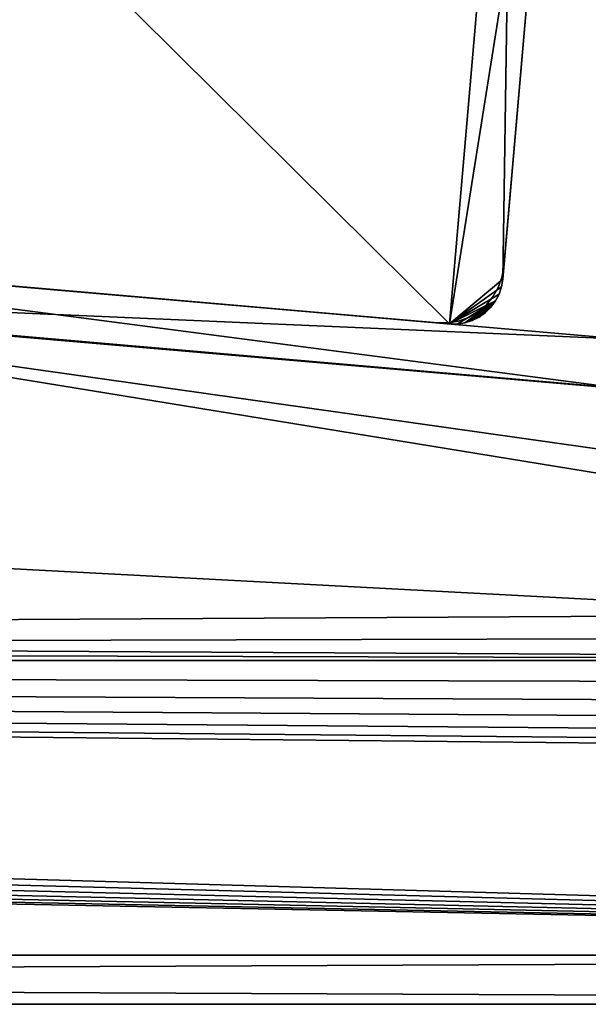
# Model space of a CAD drawing. Extents: x 0 to 516, y 0 to 134.
# Drawn here: x 376 to 399, y 73 to 113 of the extents above; entities that cross this region are included whole.
import ezdxf

# ---------------------------------------------------------------- set-up
doc = ezdxf.new("R2010")
doc.units = 0
doc.header["$MEASUREMENT"] = 0

msp = doc.modelspace()

# ---------------------------------------------------------------- linework, layer by layer
for points in [[(360.365295, 133.611496, 1804), (357.773499, 103.723602, 1804), (396.230713, 130.501297, 1804)], [(357.773499, 103.723602, 4.000001), (360.365295, 133.611496, 4.000001), (393.638885, 100.613503, 4.000001)], [(393.638885, 100.613503, 4.000001), (360.365295, 133.611496, 4.000001), (396.230713, 130.501297, 4.000001)], [(396.230713, 130.501297, 1804), (357.773499, 103.723602, 1804), (393.638885, 100.613503, 1804)], [(395.804291, 102.433197, 1804), (396.230713, 130.501297, 1804), (393.638885, 100.613503, 1804)], [(393.638885, 100.613503, 4.000001), (396.230713, 130.501297, 4.000001), (398.050507, 128.335999, 4.000001)], [(398.050507, 128.335999, 1804), (396.230713, 130.501297, 1804), (395.804291, 102.433197, 1804)], [(398.050507, 128.335999, 4.000001), (395.804291, 102.433197, 4.000001), (393.638885, 100.613503, 4.000001)], [(395.804291, 102.433197, 1802.199951), (398.050507, 128.335999, 1802.199951), (395.804291, 102.433197, 1804)], [(395.804291, 102.433197, 1804), (398.050507, 128.335999, 1802.199951), (398.050507, 128.335999, 1804)], [(398.050507, 128.335999, 5.799999), (395.804291, 102.433197, 5.799999), (398.050507, 128.335999, 4.000001)], [(398.050507, 128.335999, 4.000001), (395.804291, 102.433197, 5.799999), (395.804291, 102.433197, 4.000001)], [(395.847504, 102.931396, 5.799999), (398.007294, 127.837898, 5.799999), (395.847504, 102.931396, 1802.199951)], [(395.847504, 102.931396, 1802.199951), (398.007294, 127.837898, 5.799999), (398.007294, 127.837898, 1802.199951)], [(354.759003, 103.985001, 35), (400.712402, 100.000099, 35), (354.586212, 101.9925, 35)], [(400.539612, 98.007568, 1773), (354.759003, 103.985001, 1773), (354.586212, 101.9925, 1773)], [(400.712402, 100.000099, 1773), (354.759003, 103.985001, 1773), (400.539612, 98.007568, 1773)], [(357.773499, 103.723602, 1802.199951), (393.638885, 100.613503, 1802.199951), (357.773499, 103.723602, 1804)], [(357.773499, 103.723602, 1804), (393.638885, 100.613503, 1802.199951), (393.638885, 100.613503, 1804)], [(393.638885, 100.613503, 5.799999), (357.773499, 103.723602, 5.799999), (393.638885, 100.613503, 4.000001)], [(393.638885, 100.613503, 4.000001), (357.773499, 103.723602, 5.799999), (357.773499, 103.723602, 4.000001)], [(358.271698, 103.680397, 1802.199951), (375.706207, 102.168602, 1755), (393.140808, 100.6567, 1802.199951)], [(376.744202, 102.078499, 1743.090942), (375.706207, 102.168602, 1743), (358.271698, 103.680397, 5.799999)], [(376.744202, 102.078499, 1743.090942), (358.271698, 103.680397, 5.799999), (377.750702, 101.991302, 1743.362061)], [(380.285309, 101.7715, 1745.142944), (379.548492, 101.835403, 1744.404053), (358.271698, 103.680397, 5.799999)], [(358.271698, 103.680397, 5.799999), (379.548492, 101.835403, 1744.404053), (378.695007, 101.909401, 1743.803955)], [(358.271698, 103.680397, 5.799999), (378.695007, 101.909401, 1743.803955), (377.750702, 101.991302, 1743.362061)], [(369.728699, 102.686897, 59), (380.285309, 101.7715, 1745.142944), (358.271698, 103.680397, 5.799999)], [(393.140808, 100.6567, 5.799999), (376.744202, 102.078499, 53.091148), (358.271698, 103.680397, 5.799999)], [(358.271698, 103.680397, 5.799999), (376.744202, 102.078499, 53.091148), (375.706207, 102.168602, 53)], [(395.847504, 102.931396, 5.799999), (395.847504, 102.931396, 1802.199951), (395.772095, 102.502098, 1802.199951)], [(395.847504, 102.931396, 5.799999), (395.772095, 102.502098, 1802.199951), (395.772095, 102.502098, 5.799999)], [(380.882996, 101.719597, 1746), (380.285309, 101.7715, 1745.142944), (369.728699, 102.686897, 59)], [(380.882996, 101.719597, 1746), (369.728699, 102.686897, 59), (381.323303, 101.681503, 1746.947998)], [(381.323303, 101.681503, 1746.947998), (369.728699, 102.686897, 59), (369.819489, 102.679001, 60.041889)], [(381.323303, 101.681503, 1746.947998), (369.819489, 102.679001, 60.041889), (381.592987, 101.658096, 1747.958008)], [(381.592987, 101.658096, 1747.958008), (369.819489, 102.679001, 60.041889), (370.089203, 102.655701, 61.05212)], [(381.592987, 101.658096, 1747.958008), (370.089203, 102.655701, 61.05212), (393.140808, 100.6567, 1802.199951)], [(393.140808, 100.6567, 1802.199951), (370.089203, 102.655701, 61.05212), (370.52951, 102.6175, 62)], [(393.140808, 100.6567, 1802.199951), (370.52951, 102.6175, 62), (371.127197, 102.565598, 62.856731)], [(371.127197, 102.565598, 62.856731), (371.863892, 102.501801, 63.596272), (393.140808, 100.6567, 1802.199951)], [(393.140808, 100.6567, 1802.199951), (371.863892, 102.501801, 63.596272), (372.717499, 102.427696, 64.196152)], [(393.140808, 100.6567, 1802.199951), (372.717499, 102.427696, 64.196152), (373.661804, 102.345802, 64.638161)], [(373.661804, 102.345802, 64.638161), (374.668213, 102.258598, 64.908852), (393.140808, 100.6567, 1802.199951)], [(395.804291, 102.433197, 1804), (393.638885, 100.613503, 1804), (395.752686, 102.123596, 1804)], [(395.804291, 102.433197, 4.000001), (395.752686, 102.123596, 4.000001), (393.638885, 100.613503, 4.000001)], [(395.772095, 102.502098, 5.799999), (395.772095, 102.502098, 1802.199951), (395.623413, 102.092499, 1802.199951)], [(395.772095, 102.502098, 5.799999), (395.623413, 102.092499, 1802.199951), (395.623413, 102.092499, 5.799999)], [(69.738129, 86.947891, 34), (354, 102, 34), (445.899994, 89, 34)], [(446.26181, 86.947891, 1774), (162, 102, 1774), (70.099983, 89, 1774)], [(446.26181, 86.947891, 1774), (354, 102, 1774), (162, 102, 1774)], [(445.899994, 89, 34), (354, 102, 34), (400.5, 98, 34)], [(400.5, 98, 1774), (354, 102, 1774), (446.26181, 86.947891, 1774)], [(354.586212, 101.9925, 35), (400.712402, 100.000099, 35), (400.539612, 98.007568, 35)], [(393.140808, 100.6567, 1802.199951), (374.668213, 102.258598, 64.908852), (375.706207, 102.168602, 65)], [(393.140808, 100.6567, 1802.199951), (375.706207, 102.168602, 1755), (376.744202, 102.078499, 1754.909058)], [(393.140808, 100.6567, 1802.199951), (375.706207, 102.168602, 65), (376.744202, 102.078499, 64.908852)], [(393.140808, 100.6567, 1802.199951), (376.744202, 102.078499, 1754.909058), (377.750702, 101.991302, 1754.637939)], [(376.744202, 102.078499, 64.908852), (377.750702, 101.991302, 64.638161), (393.140808, 100.6567, 1802.199951)], [(393.140808, 100.6567, 5.799999), (377.750702, 101.991302, 53.361839), (376.744202, 102.078499, 53.091148)], [(377.750702, 101.991302, 1754.637939), (378.695007, 101.909401, 1754.196045), (393.140808, 100.6567, 1802.199951)], [(393.140808, 100.6567, 1802.199951), (377.750702, 101.991302, 64.638161), (378.695007, 101.909401, 64.196152)], [(378.695007, 101.909401, 53.803848), (377.750702, 101.991302, 53.361839), (393.140808, 100.6567, 5.799999)], [(393.140808, 100.6567, 1802.199951), (378.695007, 101.909401, 1754.196045), (379.548492, 101.835403, 1753.595947)], [(393.140808, 100.6567, 1802.199951), (378.695007, 101.909401, 64.196152), (379.548492, 101.835403, 63.596272)], [(393.140808, 100.6567, 5.799999), (379.548492, 101.835403, 54.403728), (378.695007, 101.909401, 53.803848)], [(393.638885, 100.613503, 1804), (395.65329, 101.825996, 1804), (395.752686, 102.123596, 1804)], [(393.638885, 100.613503, 4.000001), (395.752686, 102.123596, 4.000001), (395.65329, 101.825996, 4.000001)], [(395.623413, 102.092499, 5.799999), (395.623413, 102.092499, 1802.199951), (395.405792, 101.714996, 1802.199951)], [(395.623413, 102.092499, 5.799999), (395.405792, 101.714996, 1802.199951), (395.405792, 101.714996, 5.799999)], [(379.548492, 101.835403, 1753.595947), (380.285309, 101.7715, 1752.857056), (393.140808, 100.6567, 1802.199951)], [(379.548492, 101.835403, 63.596272), (380.285309, 101.7715, 62.856731), (393.140808, 100.6567, 1802.199951)], [(393.140808, 100.6567, 5.799999), (380.285309, 101.7715, 55.143269), (379.548492, 101.835403, 54.403728)], [(393.140808, 100.6567, 1802.199951), (380.285309, 101.7715, 1752.857056), (380.882996, 101.719597, 1752)], [(393.140808, 100.6567, 1802.199951), (380.285309, 101.7715, 62.856731), (380.882996, 101.719597, 62)], [(380.882996, 101.719597, 56), (380.285309, 101.7715, 55.143269), (393.140808, 100.6567, 5.799999)], [(393.140808, 100.6567, 1802.199951), (380.882996, 101.719597, 1752), (381.323303, 101.681503, 1751.052002)], [(393.140808, 100.6567, 5.799999), (381.323303, 101.681503, 56.94788), (380.882996, 101.719597, 56)], [(393.140808, 100.6567, 1802.199951), (380.882996, 101.719597, 62), (381.323303, 101.681503, 61.05212)], [(381.592987, 101.658096, 60.041889), (393.140808, 100.6567, 1802.199951), (381.323303, 101.681503, 61.05212)], [(393.140808, 100.6567, 5.799999), (381.592987, 101.658096, 57.958111), (381.323303, 101.681503, 56.94788)], [(381.323303, 101.681503, 1751.052002), (381.592987, 101.658096, 1750.041992), (393.140808, 100.6567, 1802.199951)], [(381.683807, 101.6502, 59), (393.140808, 100.6567, 5.799999), (381.592987, 101.658096, 60.041889)], [(381.592987, 101.658096, 60.041889), (393.140808, 100.6567, 5.799999), (393.140808, 100.6567, 1802.199951)], [(381.683807, 101.6502, 59), (381.592987, 101.658096, 57.958111), (393.140808, 100.6567, 5.799999)], [(393.140808, 100.6567, 1802.199951), (381.592987, 101.658096, 1750.041992), (381.683807, 101.6502, 1749)], [(393.140808, 100.6567, 1802.199951), (381.683807, 101.6502, 1749), (381.592987, 101.658096, 1747.958008)], [(393.638885, 100.613503, 1804), (395.508606, 101.547501, 1804), (395.65329, 101.825996, 1804)], [(393.638885, 100.613503, 4.000001), (395.65329, 101.825996, 4.000001), (395.508606, 101.547501, 4.000001)], [(393.952789, 100.611, 1804), (395.508606, 101.547501, 1804), (393.638885, 100.613503, 1804)], [(395.508606, 101.547501, 4.000001), (393.952789, 100.611, 4.000001), (393.638885, 100.613503, 4.000001)], [(393.952789, 100.611, 1804), (394.263092, 100.6576, 1804), (395.508606, 101.547501, 1804)], [(395.508606, 101.547501, 4.000001), (394.263092, 100.6576, 4.000001), (393.952789, 100.611, 4.000001)], [(395.508606, 101.547501, 1804), (394.263092, 100.6576, 1804), (394.562408, 100.752197, 1804)], [(395.322205, 101.294998, 4.000001), (394.263092, 100.6576, 4.000001), (395.508606, 101.547501, 4.000001)], [(395.508606, 101.547501, 1804), (394.562408, 100.752197, 1804), (395.322205, 101.294998, 1804)], [(395.405792, 101.714996, 5.799999), (395.405792, 101.714996, 1802.199951), (395.125885, 101.380898, 1802.199951)], [(395.405792, 101.714996, 5.799999), (395.125885, 101.380898, 1802.199951), (395.125885, 101.380898, 5.799999)], [(395.322205, 101.294998, 4.000001), (395.098511, 101.074898, 4.000001), (394.263092, 100.6576, 4.000001)], [(395.322205, 101.294998, 1804), (394.562408, 100.752197, 1804), (395.098511, 101.074898, 1804)], [(395.125885, 101.380898, 5.799999), (395.125885, 101.380898, 1802.199951), (394.792297, 101.100502, 1802.199951)], [(395.125885, 101.380898, 5.799999), (394.792297, 101.100502, 1802.199951), (394.792297, 101.100502, 5.799999)], [(394.005707, 100.733002, 5.799999), (394.005707, 100.733002, 1802.199951), (393.576599, 100.656998, 1802.199951)], [(394.005707, 100.733002, 5.799999), (393.576599, 100.656998, 1802.199951), (393.576599, 100.656998, 5.799999)], [(394.4151, 100.882401, 5.799999), (394.4151, 100.882401, 1802.199951), (394.005707, 100.733002, 1802.199951)], [(394.4151, 100.882401, 5.799999), (394.005707, 100.733002, 1802.199951), (394.005707, 100.733002, 5.799999)], [(394.263092, 100.6576, 4.000001), (395.098511, 101.074898, 4.000001), (394.843109, 100.892502, 4.000001)], [(394.263092, 100.6576, 4.000001), (394.843109, 100.892502, 4.000001), (394.562408, 100.752197, 4.000001)], [(394.792297, 101.100502, 5.799999), (394.792297, 101.100502, 1802.199951), (394.4151, 100.882401, 1802.199951)], [(394.792297, 101.100502, 5.799999), (394.4151, 100.882401, 1802.199951), (394.4151, 100.882401, 5.799999)], [(394.562408, 100.752197, 1804), (394.843109, 100.892502, 1804), (395.098511, 101.074898, 1804)], [(393.576599, 100.656998, 5.799999), (393.576599, 100.656998, 1802.199951), (393.140808, 100.6567, 1802.199951)], [(393.576599, 100.656998, 5.799999), (393.140808, 100.6567, 1802.199951), (393.140808, 100.6567, 5.799999)], [(445.991089, 87.958107, 34), (69.738129, 86.947891, 34), (445.899994, 89, 34)], [(70.008827, 87.958107, 1774), (446.26181, 86.947891, 1774), (70.099983, 89, 1774)], [(445.991089, 87.958107, 34), (446.26181, 86.947891, 34), (69.738129, 86.947891, 34)], [(70.008827, 87.958107, 1774), (69.738129, 86.947891, 1774), (446.26181, 86.947891, 1774)], [(483, 75, 34), (69.296143, 86.000008, 34), (69.738129, 86.947891, 34)], [(483, 75, 1774), (69.738129, 86.947891, 1774), (69.296143, 86.000008, 1774)], [(69.738129, 86.947891, 34), (448.043304, 84.40374, 34), (448.899994, 83.803848, 34)], [(448.899994, 83.803848, 34), (449.8479, 83.361847, 34), (69.738129, 86.947891, 34)], [(69.738129, 86.947891, 34), (449.8479, 83.361847, 34), (450.858093, 83.091148, 34)], [(69.738129, 86.947891, 34), (450.858093, 83.091148, 34), (483, 75, 34)], [(446.26181, 86.947891, 34), (446.703796, 86.000008, 34), (69.738129, 86.947891, 34)], [(69.738129, 86.947891, 34), (446.703796, 86.000008, 34), (447.303711, 85.14328, 34)], [(69.738129, 86.947891, 34), (447.303711, 85.14328, 34), (448.043304, 84.40374, 34)], [(448.899994, 83.803848, 1774), (448.043304, 84.40374, 1774), (69.738129, 86.947891, 1774)], [(483, 75, 1774), (450.858093, 83.091148, 1774), (69.738129, 86.947891, 1774)], [(69.738129, 86.947891, 1774), (450.858093, 83.091148, 1774), (449.8479, 83.361847, 1774)], [(69.738129, 86.947891, 1774), (449.8479, 83.361847, 1774), (448.899994, 83.803848, 1774)], [(448.043304, 84.40374, 1774), (447.303711, 85.14328, 1774), (69.738129, 86.947891, 1774)], [(69.738129, 86.947891, 1774), (447.303711, 85.14328, 1774), (446.703796, 86.000008, 1774)], [(69.738129, 86.947891, 1774), (446.703796, 86.000008, 1774), (446.26181, 86.947891, 1774)], [(483, 75, 34), (68.696259, 85.14328, 34), (69.296143, 86.000008, 34)], [(69.296143, 86.000008, 1774), (68.696259, 85.14328, 1774), (483, 75, 1774)], [(67.956718, 84.40374, 34), (68.696259, 85.14328, 34), (483, 75, 34)], [(483, 75, 1774), (68.696259, 85.14328, 1774), (67.956718, 84.40374, 1774)], [(67.099991, 83.803848, 34), (67.956718, 84.40374, 34), (483, 75, 34)], [(483, 75, 1774), (67.956718, 84.40374, 1774), (67.099991, 83.803848, 1774)], [(483, 75, 34), (66.152107, 83.361847, 34), (67.099991, 83.803848, 34)], [(67.099991, 83.803848, 1774), (66.152107, 83.361847, 1774), (483, 75, 1774)], [(483, 75, 34), (65.141869, 83.091148, 34), (66.152107, 83.361847, 34)], [(483, 75, 1774), (66.152107, 83.361847, 1774), (65.141869, 83.091148, 1774)], [(32.999989, 75, 34), (65.141869, 83.091148, 34), (483, 75, 34)], [(483, 75, 1774), (65.141869, 83.091148, 1774), (32.999989, 75, 1774)], [(31.99999, 75, 35), (484, 75, 35), (31.99999, 73, 35)], [(31.99999, 73, 35), (484, 75, 35), (484, 73, 35)], [(484, 75, 1773), (31.99999, 75, 1773), (484, 73, 1773)], [(484, 73, 1773), (31.99999, 75, 1773), (31.99999, 73, 1773)], [(483, 75, 36), (32.999989, 75, 36), (483, 75, 34)], [(483, 75, 34), (32.999989, 75, 36), (32.999989, 75, 34)], [(483, 75, 1774), (32.999989, 75, 1774), (483, 75, 1772)], [(483, 75, 1772), (32.999989, 75, 1774), (32.999989, 75, 1772)], [(454.361786, 73, 56.94788), (454.091095, 73, 57.958111), (31.99999, 73, 35)], [(456.143311, 73, 54.403728), (455.403687, 73, 55.143269), (31.99999, 73, 35)], [(31.99999, 73, 35), (455.403687, 73, 55.143269), (454.803802, 73, 56)], [(31.99999, 73, 35), (454.803802, 73, 56), (454.361786, 73, 56.94788)], [(484, 73, 35), (457.947906, 73, 53.361839), (31.99999, 73, 35)], [(31.99999, 73, 35), (457.947906, 73, 53.361839), (457, 73, 53.803848)], [(31.99999, 73, 35), (457, 73, 53.803848), (456.143311, 73, 54.403728)], [(58.052109, 73, 53.361839), (31.99999, 73, 35), (454.091095, 73, 57.958111)], [(454.091095, 73, 60.041889), (454.361786, 73, 61.05212), (31.99999, 73, 83)], [(31.99999, 73, 83), (454.361786, 73, 61.05212), (454.803802, 73, 62)], [(31.99999, 73, 83), (454.803802, 73, 62), (455.403687, 73, 62.856731)], [(31.99999, 73, 83), (58.052109, 73, 64.638161), (454.091095, 73, 60.041889)], [(455.403687, 73, 62.856731), (456.143311, 73, 63.596272), (31.99999, 73, 83)], [(31.99999, 73, 83), (456.143311, 73, 63.596272), (457, 73, 64.196152)], [(31.99999, 73, 83), (457, 73, 64.196152), (484, 73, 83)], [(454.803802, 73, 1752), (455.403687, 73, 1752.857056), (31.99999, 73, 1773)], [(31.99999, 73, 1773), (455.403687, 73, 1752.857056), (456.143311, 73, 1753.595947)], [(456.143311, 73, 1753.595947), (457, 73, 1754.196045), (31.99999, 73, 1773)], [(31.99999, 73, 1773), (457, 73, 1754.196045), (457.947906, 73, 1754.637939)], [(31.99999, 73, 1773), (457.947906, 73, 1754.637939), (484, 73, 1773)], [(484, 73, 1725), (58.999989, 73, 1743.803955), (31.99999, 73, 1725)], [(454, 73, 1749), (454.091095, 73, 1750.041992), (31.99999, 73, 1773)], [(31.99999, 73, 1773), (454.091095, 73, 1750.041992), (454.361786, 73, 1751.052002)], [(31.99999, 73, 1773), (454.361786, 73, 1751.052002), (454.803802, 73, 1752)], [(55.999981, 73, 1755), (454.361786, 73, 1746.947998), (31.99999, 73, 1773)], [(31.99999, 73, 1773), (454.361786, 73, 1746.947998), (454.091095, 73, 1747.958008)], [(31.99999, 73, 1773), (454.091095, 73, 1747.958008), (454, 73, 1749)], [(455.403687, 73, 1745.142944), (55.999981, 73, 1755), (456.143311, 73, 1744.404053)], [(456.143311, 73, 1744.404053), (55.999981, 73, 1755), (457, 73, 1743.803955)], [(57.04187, 73, 1754.909058), (458.958099, 73, 1743.090942), (55.999981, 73, 1755)], [(55.999981, 73, 1755), (458.958099, 73, 1743.090942), (457.947906, 73, 1743.362061)], [(55.999981, 73, 1755), (457.947906, 73, 1743.362061), (457, 73, 1743.803955)], [(455.403687, 73, 1745.142944), (454.803802, 73, 1746), (55.999981, 73, 1755)], [(55.999981, 73, 1755), (454.803802, 73, 1746), (454.361786, 73, 1746.947998)], [(58.052109, 73, 1754.637939), (460, 73, 1743), (57.04187, 73, 1754.909058)], [(57.04187, 73, 1754.909058), (460, 73, 1743), (458.958099, 73, 1743.090942)], [(58.052109, 73, 53.361839), (454.091095, 73, 57.958111), (58.999989, 73, 53.803848)], [(454.091095, 73, 60.041889), (58.052109, 73, 64.638161), (58.999989, 73, 64.196152)], [(58.052109, 73, 1754.637939), (58.999989, 73, 1754.196045), (460, 73, 1743)], [(454.091095, 73, 57.958111), (59.856709, 73, 54.403728), (58.999989, 73, 53.803848)], [(454.091095, 73, 60.041889), (58.999989, 73, 64.196152), (59.856709, 73, 63.596272)], [(460, 73, 1743), (58.999989, 73, 1754.196045), (59.856709, 73, 1753.595947)], [(484, 73, 1725), (59.856709, 73, 1744.404053), (58.999989, 73, 1743.803955)], [(454.091095, 73, 57.958111), (60.59626, 73, 55.143269), (59.856709, 73, 54.403728)], [(59.856709, 73, 63.596272), (60.59626, 73, 62.856731), (454.091095, 73, 60.041889)], [(460, 73, 1743), (59.856709, 73, 1753.595947), (60.59626, 73, 1752.857056)], [(60.59626, 73, 1745.142944), (59.856709, 73, 1744.404053), (484, 73, 1725)], [(61.196129, 73, 56), (60.59626, 73, 55.143269), (454.091095, 73, 57.958111)], [(454.091095, 73, 60.041889), (60.59626, 73, 62.856731), (61.196129, 73, 62)], [(60.59626, 73, 1752.857056), (61.196129, 73, 1752), (460, 73, 1743)], [(61.196129, 73, 1746), (60.59626, 73, 1745.142944), (484, 73, 1725)], [(61.638149, 73, 56.94788), (61.196129, 73, 56), (454.091095, 73, 57.958111)], [(454.091095, 73, 60.041889), (61.196129, 73, 62), (454, 73, 59)], [(454, 73, 59), (61.196129, 73, 62), (61.638149, 73, 61.05212)], [(460, 73, 1743), (61.196129, 73, 1752), (61.638149, 73, 1751.052002)], [(484, 73, 1725), (61.638149, 73, 1746.947998), (61.196129, 73, 1746)], [(61.638149, 73, 61.05212), (61.908829, 73, 60.041889), (454, 73, 59)], [(454.091095, 73, 57.958111), (61.908829, 73, 57.958111), (61.638149, 73, 56.94788)], [(460, 73, 1743), (61.638149, 73, 1751.052002), (61.908829, 73, 1750.041992)], [(484, 73, 1725), (61.908829, 73, 1747.958008), (61.638149, 73, 1746.947998)], [(454, 73, 59), (61.908829, 73, 60.041889), (61.999989, 73, 59)], [(454.091095, 73, 57.958111), (61.999989, 73, 59), (61.908829, 73, 57.958111)], [(61.908829, 73, 1750.041992), (61.999989, 73, 1749), (460, 73, 1743)], [(460, 73, 1743), (61.999989, 73, 1749), (61.908829, 73, 1747.958008)], [(460, 73, 1743), (61.908829, 73, 1747.958008), (484, 73, 1725)], [(454, 73, 59), (61.999989, 73, 59), (454.091095, 73, 57.958111)]]:
    msp.add_3dface(points)

doc.saveas('drawing.dxf')
